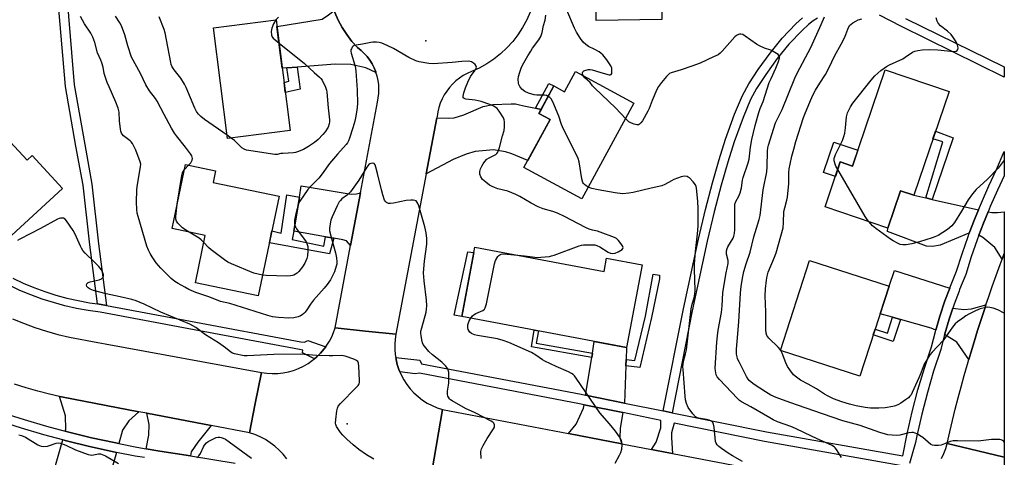
# Model space of a CAD drawing. Units: inches. Extents: x 1237769 to 1243769, y 557453 to 561453.
# Drawn here: x 1243367 to 1243769, y 558256 to 558434 of the extents above; entities that cross this region are included whole.
import ezdxf

# ---------------------------------------------------------------- set-up
doc = ezdxf.new("R2010")
doc.units = ezdxf.units.IN
doc.header["$MEASUREMENT"] = 0
for name, color, linetype in [('BLDG-Footprint', 5, 'Continuous'), ('CULTRL-Pad', 6, 'Continuous'), ('ELEV-Spot Elevation', 7, 'Continuous'), ('TRANS-Driveway', 251, 'Continuous'), ('TRANS-Non Street Sidewalk', 7, 'Continuous'), ('TRANS-Road', 130, 'Continuous'), ('TRANS-Street Sidewalk', 7, 'Continuous'), ('Undefined', 1, 'Continuous')]:
    doc.layers.add(name, color=color, linetype=linetype)

msp = doc.modelspace()

# ---------------------------------------------------------------- linework, layer by layer
at = {"layer": 'BLDG-Footprint'}
for points, elevation in [([(1243629.39, 558434.59), (1243602.5, 558434.13), (1243601.83, 558473.74), (1243628.72, 558474.2)], 585.59), ([(1243477.66, 558389.23), (1243452.09, 558385.99), (1243446.36, 558431.15), (1243471.93, 558434.39)], 583.22), ([(1243746.53, 558405.18), (1243732.17, 558362.82), (1243726.76, 558364.66), (1243721.58, 558349.38), (1243695.94, 558358.07), (1243702.15, 558376.39), (1243707.1, 558374.72), (1243720.42, 558414.03)], 590.97), ([(1243594.05, 558413.35), (1243617.9, 558400.39), (1243596.65, 558361.28), (1243573.08, 558374.08), (1243583.74, 558393.7), (1243579.18, 558396.17), (1243585.29, 558407.42), (1243589.57, 558405.1)], 582.74), ([(1243340.63, 558409.12), (1243370.29, 558377.07), (1243372.38, 558379.01), (1243384.77, 558365.63), (1243364.05, 558346.46), (1243352.9, 558358.51), (1243349.64, 558355.5), (1243318.75, 558388.87)], 576.49), ([(1243473.15, 558362.38), (1243464.68, 558321.68), (1243439.02, 558327.01), (1243443.05, 558346.38), (1243429.54, 558349.19), (1243434.97, 558375.33), (1243447.2, 558372.78), (1243446.21, 558367.98)], 581.03), ([(1243553.03, 558341.66), (1243605.79, 558331.69), (1243606.81, 558337.11), (1243621.26, 558334.38), (1243614.89, 558300.65), (1243547.68, 558313.35)], 580.23), ([(1243722.04, 558325.72), (1243710.17, 558288.97), (1243677.72, 558299.45), (1243689.58, 558336.2)], 589.37)]:
    msp.add_lwpolyline(points, close=True, dxfattribs=dict(at, elevation=elevation))
at = {"layer": 'CULTRL-Pad'}
msp.add_lwpolyline([(1243709.29, 558381.18), (1243707.1, 558374.71), (1243702.15, 558376.39), (1243700.14, 558370.49), (1243695.28, 558372.13), (1243699.48, 558384.5)], close=True, dxfattribs=at)
at = {"layer": 'ELEV-Spot Elevation'}
for p in [(1243533.07, 558425.89, 580.61), (1243500.87, 558269.43, 576.3)]:
    msp.add_point(p, dxfattribs=at)
at = {"layer": 'TRANS-Driveway'}
for points in [[(1243512.67, 558412.99), (1243508.55, 558414.9), (1243502.39, 558416.21), (1243496.09, 558416.36), (1243480.53, 558415.13), (1243476.35, 558414.8), (1243474.44, 558414.65), (1243472.27, 558431.76), (1243490.67, 558434.68), (1243493.3, 558436.44), (1243495.67, 558438.22), (1243495.93, 558437.47), (1243497.3, 558434.32), (1243498.93, 558431.28), (1243500.79, 558428.39), (1243502.88, 558425.65), (1243505.19, 558423.09), (1243506.59, 558421.97), (1243507.89, 558420.74), (1243509.08, 558419.4), (1243510.16, 558417.96), (1243511.11, 558416.44), (1243511.93, 558414.84), (1243512.61, 558413.19)], [(1243577.74, 558398.33), (1243580.07, 558397.8), (1243579.18, 558396.17), (1243583.74, 558393.7), (1243574.65, 558376.97), (1243568.13, 558379.75), (1243565.57, 558380.56), (1243560.66, 558381.4), (1243553.15, 558380.62), (1243549.47, 558379.65), (1243544.24, 558377.44), (1243533.21, 558371.54), (1243537.53, 558394.36), (1243542.48, 558394.3), (1243544.54, 558394.46), (1243548.56, 558395.63), (1243556.42, 558399.01), (1243560.36, 558399.87), (1243567.83, 558400.14), (1243569.36, 558400.16), (1243569.6, 558400.17), (1243570.76, 558399.9), (1243573.09, 558399.38)], [(1243506.35, 558363.83), (1243502.35, 558342.36), (1243500.63, 558344.17), (1243499.17, 558344.61), (1243495.43, 558345.27), (1243492.16, 558345.84), (1243479.16, 558348.13), (1243481.43, 558362.07), (1243482.16, 558366.6), (1243502.61, 558363.23), (1243504.74, 558363.37)], [(1243737.09, 558361.7), (1243739.66, 558361.11), (1243758.5, 558356.8), (1243756.9, 558352.88), (1243754.81, 558347.33), (1243754.58, 558347.29), (1243742.86, 558342.38), (1243739.78, 558341.94), (1243737.28, 558342.08), (1243721.38, 558348.02), (1243721.58, 558349.38), (1243726.76, 558364.66), (1243732.17, 558362.82)], [(1243769.08, 558339.05), (1243768.21, 558336.74), (1243765.21, 558341.42), (1243760.37, 558345.6), (1243758.76, 558346.57), (1243760.59, 558351.44), (1243762.48, 558356.05), (1243763.96, 558355.79), (1243766.31, 558355.79), (1243769.09, 558356.01), (1243769.08, 558339.06)], [(1243746.84, 558324.92), (1243744.88, 558319.64), (1243742.82, 558313.46), (1243741.12, 558307.71), (1243739.19, 558308.52), (1243726.67, 558312.09), (1243723.46, 558313.01), (1243718.4, 558314.46), (1243722.04, 558325.72), (1243724.24, 558332.12)], [(1243754.61, 558295.8), (1243749.75, 558302.8), (1243744.74, 558305.97), (1243744.79, 558306.16), (1243746.6, 558312.27), (1243748.09, 558316.73), (1243752.53, 558316.17), (1243755.68, 558316.47), (1243761.58, 558318.07), (1243761.09, 558316.6), (1243759.6, 558312.07), (1243758.15, 558307.53), (1243756.74, 558302.97), (1243755.37, 558298.41)], [(1243614.73, 558295.79), (1243614.65, 558293.21), (1243614.16, 558277.96), (1243598.24, 558281.21), (1243600.71, 558296.56), (1243600.98, 558298.28), (1243601.76, 558303.13), (1243614.89, 558300.65)], [(1243415.95, 558274.44), (1243411.8, 558270.7), (1243409.31, 558266.89), (1243407.76, 558261.41), (1243405.85, 558261.79), (1243396.59, 558263.82), (1243387.37, 558266.07), (1243385.91, 558266.47), (1243386.15, 558267.33), (1243386.01, 558272.75), (1243383.53, 558280.69), (1243384.37, 558280.5), (1243389.25, 558279.54)], [(1243613.47, 558274.06), (1243612.33, 558267.66), (1243612.18, 558263.7), (1243612.99, 558261.34), (1243591.25, 558265.49), (1243594.44, 558269.41), (1243597.38, 558275.87), (1243597.6, 558277.29)], [(1243445.47, 558268.8), (1243439.95, 558261.98), (1243437.31, 558258.02), (1243436.99, 558256.35), (1243424.51, 558258.35), (1243418.93, 558259.31), (1243420.01, 558264.91), (1243420.16, 558269.16), (1243419.18, 558273.82)], [(1243406.75, 558257.84), (1243399.79, 558233.32), (1243389.15, 558235.83), (1243378.02, 558238.55), (1243378.54, 558240.67), (1243384.89, 558262.91), (1243386.46, 558262.49), (1243395.75, 558260.22), (1243405.09, 558258.16)]]:
    msp.add_lwpolyline(points, close=True, dxfattribs=at)
at = {"layer": 'TRANS-Non Street Sidewalk'}
for points in [[(1243476.35, 558414.8), (1243480.53, 558415.13), (1243481.81, 558406.18), (1243475.7, 558404.7), (1243475.17, 558408.88), (1243477.12, 558409.35)], [(1243580.07, 558397.8), (1243577.74, 558398.33), (1243583.19, 558408.45), (1243585.29, 558407.42)], [(1243739.66, 558361.11), (1243737.09, 558361.7), (1243744.02, 558384.59), (1243739.98, 558385.84), (1243741.05, 558389), (1243748.27, 558386.2)], [(1243481.43, 558362.07), (1243479.16, 558348.13), (1243478.43, 558344.79), (1243491.39, 558341.97), (1243492.16, 558345.84), (1243495.43, 558345.27), (1243493.66, 558338.89), (1243469.19, 558343.33), (1243470.21, 558348.26), (1243473.97, 558347.35), (1243476.26, 558363.03)], [(1243552.6, 558339.39), (1243547.68, 558313.35), (1243544.64, 558313.86), (1243550.21, 558339.75)], [(1243614.65, 558293.21), (1243614.73, 558295.79), (1243618.35, 558295.34), (1243622.62, 558313.41), (1243625.85, 558330.63), (1243628.37, 558330.16), (1243628.39, 558328.7), (1243625.13, 558312.88), (1243620.32, 558292.51)], [(1243726.67, 558312.09), (1243723.79, 558303.13), (1243715.6, 558305.79), (1243716.36, 558308.13), (1243721.37, 558306.5), (1243723.46, 558313.01)], [(1243600.98, 558298.28), (1243600.71, 558296.56), (1243576.11, 558300.96), (1243577.28, 558307.76), (1243578.99, 558307.43), (1243578.12, 558302.37)]]:
    msp.add_lwpolyline(points, close=True, dxfattribs=at)
for points in [[(1243383.8, 558477.26, 0), (1243389.6, 558407.88, 0), (1243393.85, 558383.49, 0), (1243396.8, 558367.4, 0), (1243399.52, 558342.94, 0), (1243402.79, 558317.83, 0), (1243399, 558318.47, 0), (1243395.87, 558342.5, 0), (1243393.16, 558366.87, 0), (1243390.23, 558382.84, 0), (1243385.98, 558407.25, 0), (1243380.06, 558476.92, 0)], [(1243692.84, 558435.18, 0), (1243691.06, 558434.04, 0), (1243689.14, 558432.5, 0), (1243686.58, 558430.14, 0), (1243681.23, 558424.51, 0), (1243676.45, 558418.58, 0), (1243671.72, 558412.1, 0), (1243668.02, 558406.43, 0), (1243665.53, 558401.9, 0), (1243662.46, 558394.6, 0), (1243658.82, 558384.58, 0), (1243656.22, 558376.35, 0), (1243653.55, 558366.91, 0), (1243650.76, 558356.1, 0), (1243647.89, 558344.04, 0), (1243641.74, 558315.63, 0), (1243633.51, 558274.01, 0), (1243629.82, 558274.76, 0), (1243638.12, 558316.38, 0), (1243644.29, 558344.86, 0), (1243647.18, 558356.99, 0), (1243649.98, 558367.87, 0), (1243652.68, 558377.41, 0), (1243655.32, 558385.76, 0), (1243659.02, 558395.94, 0), (1243662.2, 558403.51, 0), (1243664.85, 558408.33, 0), (1243668.68, 558414.19, 0), (1243673.52, 558420.83, 0), (1243678.44, 558426.95, 0), (1243683.99, 558432.78, 0), (1243686.73, 558435.3, 0)], [(1243728.81, 558434.97, 0), (1243769.09, 558415.19, 0), (1243769.09, 558411.08, 0), (1243727.14, 558431.68, 0), (1243718.2, 558436.32, 0)]]:
    msp.add_polyline3d(points, dxfattribs=at)
at = {"layer": 'TRANS-Road'}
for points in [[(1243575.58, 558437.62), (1243574.19, 558434.39), (1243572.53, 558431.3), (1243570.63, 558428.35), (1243568.5, 558425.56), (1243566.14, 558422.96), (1243563.57, 558420.56), (1243560.82, 558418.38), (1243557.9, 558416.44), (1243554.82, 558414.74), (1243551.62, 558413.3), (1243549.92, 558412.55), (1243548.29, 558411.65), (1243546.74, 558410.63), (1243545.28, 558409.47), (1243543.92, 558408.2), (1243542.68, 558406.83), (1243541.55, 558405.35), (1243540.55, 558403.78), (1243539.68, 558402.14), (1243538.95, 558400.43), (1243538.37, 558398.66), (1243537.93, 558396.86), (1243537.65, 558395.02), (1243537.53, 558394.36), (1243533.21, 558371.54), (1243520.84, 558306.08), (1243508.36, 558307.38), (1243496.06, 558308.67), (1243502.35, 558342.36), (1243506.35, 558363.83), (1243513.26, 558400.83), (1243513.61, 558402.59), (1243513.82, 558404.37), (1243513.88, 558406.16), (1243513.79, 558407.95), (1243513.54, 558409.73), (1243513.15, 558411.48), (1243512.67, 558412.99), (1243512.61, 558413.19), (1243511.93, 558414.84), (1243511.11, 558416.44), (1243510.16, 558417.96), (1243509.08, 558419.4), (1243507.89, 558420.74), (1243506.59, 558421.97), (1243505.19, 558423.09), (1243502.88, 558425.65), (1243500.79, 558428.39), (1243498.93, 558431.28), (1243497.3, 558434.32), (1243495.93, 558437.47)], [(1243364.35, 558312.32), (1243368.91, 558310.52), (1243373.52, 558308.86), (1243378.2, 558307.36), (1243382.91, 558306), (1243387.67, 558304.81), (1243399.13, 558302.7), (1243402.21, 558302.14), (1243465.99, 558290.41), (1243463.46, 558277.78), (1243461.07, 558265.82), (1243445.47, 558268.8), (1243419.18, 558273.82), (1243415.95, 558274.44), (1243389.25, 558279.54), (1243384.37, 558280.5), (1243383.53, 558280.69), (1243379.52, 558281.59), (1243374.69, 558282.83), (1243369.91, 558284.21), (1243365.17, 558285.72)], [(1243476.31, 558255.2), (1243474.83, 558257.05), (1243473.21, 558258.77), (1243471.46, 558260.35), (1243469.58, 558261.78), (1243467.58, 558263.05), (1243465.49, 558264.15), (1243463.31, 558265.08), (1243461.07, 558265.82), (1243463.46, 558277.78), (1243465.99, 558290.41), (1243468.18, 558290.1), (1243470.38, 558289.98), (1243472.59, 558290.04), (1243474.77, 558290.29), (1243476.94, 558290.72), (1243479.06, 558291.32), (1243481.13, 558292.1), (1243483.12, 558293.05), (1243485.03, 558294.16), (1243486.83, 558295.43), (1243487.54, 558296.01), (1243488.53, 558296.84), (1243490.1, 558298.39), (1243491.54, 558300.06), (1243492.18, 558300.93), (1243492.69, 558301.64), (1243493.73, 558303.3), (1243494.64, 558305.03), (1243495.42, 558306.82), (1243496.06, 558308.67), (1243508.36, 558307.38), (1243520.84, 558306.08), (1243520.53, 558304.03), (1243520.38, 558301.97), (1243520.38, 558299.89), (1243520.55, 558297.83), (1243520.76, 558296.54), (1243520.88, 558295.78), (1243521.37, 558293.77), (1243522.08, 558291.61), (1243522.44, 558290.75), (1243522.97, 558289.52), (1243524.04, 558287.51), (1243525.27, 558285.6), (1243526.66, 558283.8), (1243528.2, 558282.12), (1243529.88, 558280.58), (1243531.68, 558279.19), (1243533.59, 558277.96), (1243535.6, 558276.9), (1243537.7, 558276.01), (1243539.86, 558275.3), (1243535.68, 558250.76)], [(1243743.5, 558255.38), (1243744.42, 558257.36), (1243745.18, 558259.4), (1243745.77, 558261.5), (1243758.33, 558258.5), (1243769.07, 558255.93), (1243769.07, 558201.91)]]:
    msp.add_lwpolyline(points, dxfattribs=at)
for points in [[(1243769.07, 558255.93), (1243758.33, 558258.5), (1243745.77, 558261.5), (1243746.83, 558266.15), (1243747.94, 558270.79), (1243749.08, 558275.41), (1243750.26, 558280.03), (1243751.48, 558284.64), (1243752.73, 558289.24), (1243754.03, 558293.83), (1243754.61, 558295.8), (1243755.37, 558298.41), (1243756.74, 558302.97), (1243758.15, 558307.53), (1243759.6, 558312.07), (1243761.09, 558316.6), (1243761.58, 558318.07), (1243762.61, 558321.11), (1243764.17, 558325.62), (1243765.77, 558330.11), (1243767.41, 558334.59), (1243768.21, 558336.74), (1243769.08, 558339.05)], [(1243591.25, 558265.49), (1243612.99, 558261.34), (1243625.06, 558259.03), (1243627.82, 558258.51), (1243629.29, 558258.22), (1243630.76, 558257.95), (1243633.73, 558257.38), (1243712.72, 558242.3), (1243710.01, 558230.3), (1243707.3, 558218.3), (1243651.39, 558228.93), (1243621.09, 558234.69), (1243620.57, 558234.79), (1243616.27, 558235.61), (1243614.79, 558235.89), (1243613.31, 558236.17), (1243611.15, 558236.58), (1243600.04, 558238.7), (1243571.17, 558244.18), (1243539.15, 558250.27), (1243535.68, 558250.76), (1243539.86, 558275.3)]]:
    msp.add_lwpolyline(points, close=True, dxfattribs=at)
at = {"layer": 'TRANS-Street Sidewalk'}
for points in [[(1243360.08, 558274.07), (1243369.12, 558271.2), (1243378.22, 558268.53), (1243385.91, 558266.47), (1243387.37, 558266.07), (1243396.59, 558263.82), (1243405.85, 558261.79), (1243407.76, 558261.41), (1243415.15, 558259.96), (1243418.93, 558259.31), (1243424.51, 558258.35), (1243436.99, 558256.35), (1243455.18, 558253.44)], [(1243418.23, 558255.68), (1243414.48, 558256.32), (1243406.75, 558257.84), (1243405.09, 558258.16), (1243395.75, 558260.22), (1243386.46, 558262.49), (1243384.89, 558262.91), (1243377.22, 558264.97), (1243368.04, 558267.66), (1243358.92, 558270.56)]]:
    msp.add_lwpolyline(points, dxfattribs=at)
for points in [[(1243726.57, 558252.53, 0), (1243671.26, 558262.25, 0), (1243634.34, 558269.79, 0), (1243633.28, 558265.82, 0), (1243633.28, 558263.77, 0), (1243633.73, 558257.38, 0), (1243630.76, 558257.95, 0), (1243629.29, 558258.22, 0), (1243627.82, 558258.51, 0), (1243625.06, 558259.03, 0), (1243626.99, 558261.93, 0), (1243628.95, 558267.88, 0), (1243628.98, 558270.89, 0), (1243613.47, 558274.06, 0), (1243597.6, 558277.29, 0), (1243595.7, 558277.69, 0), (1243530.47, 558290.11, 0), (1243528.64, 558289.87, 0), (1243522.44, 558290.75, 0), (1243522.08, 558291.61, 0), (1243521.37, 558293.77, 0), (1243520.88, 558295.78, 0), (1243520.76, 558296.54, 0), (1243530.6, 558295.5, 0), (1243531.21, 558294, 0), (1243596.46, 558281.57, 0), (1243598.24, 558281.21, 0), (1243614.16, 558277.96, 0), (1243629.82, 558274.76, 0), (1243633.51, 558274.01, 0), (1243672, 558266.15, 0), (1243727.7, 558256.35, 0), (1243729.48, 558265.4, 0), (1243731.54, 558274.39, 0), (1243733.87, 558283.31, 0), (1243736.47, 558292.15, 0), (1243739.33, 558300.92, 0), (1243740.97, 558307.22, 0), (1243741.12, 558307.71, 0), (1243742.82, 558313.46, 0), (1243744.88, 558319.64, 0), (1243746.84, 558324.92, 0), (1243747.15, 558325.74, 0), (1243749.61, 558331.77, 0), (1243751.85, 558338.87, 0), (1243754.28, 558345.91, 0), (1243754.81, 558347.33, 0), (1243756.9, 558352.88, 0), (1243758.5, 558356.8, 0), (1243759.72, 558359.78, 0), (1243762.71, 558366.6, 0), (1243765.9, 558373.33, 0), (1243769.09, 558380.64, 0), (1243769.08, 558370.8, 0), (1243766.32, 558364.95, 0), (1243763.37, 558358.23, 0), (1243762.48, 558356.05, 0), (1243760.59, 558351.44, 0), (1243758.76, 558346.57, 0), (1243758.01, 558344.57, 0), (1243755.62, 558337.63, 0), (1243753.35, 558330.42, 0), (1243750.84, 558324.3, 0), (1243750.62, 558323.71, 0), (1243748.62, 558318.32, 0), (1243748.09, 558316.73, 0), (1243746.6, 558312.27, 0), (1243744.79, 558306.16, 0), (1243744.74, 558305.97, 0), (1243743.14, 558299.8, 0), (1243740.25, 558290.98, 0), (1243737.69, 558282.25, 0), (1243735.39, 558273.44, 0), (1243733.36, 558264.57, 0), (1243732.84, 558261.91, 0), (1243730.39, 558253.26, 0)], [(1243364.45, 558328.93, 0), (1243368.73, 558326.93, 0), (1243373.08, 558325.12, 0), (1243377.51, 558323.49, 0), (1243382.01, 558322.06, 0), (1243386.56, 558320.82, 0), (1243391.16, 558319.77, 0), (1243395.8, 558318.91, 0), (1243399, 558318.47, 0), (1243402.79, 558317.83, 0), (1243436.99, 558311.43, 0), (1243482.04, 558302.98, 0), (1243483.59, 558302.81, 0), (1243484.93, 558303.55, 0), (1243492.18, 558300.93, 0), (1243491.54, 558300.06, 0), (1243490.1, 558298.39, 0), (1243488.53, 558296.84, 0), (1243487.54, 558296.01, 0), (1243482.73, 558298.53, 0), (1243482.85, 558299.51, 0), (1243481.45, 558299.81, 0), (1243436.39, 558308.26, 0), (1243400.09, 558315.06, 0), (1243395.28, 558315.73, 0), (1243390.51, 558316.61, 0), (1243385.77, 558317.68, 0), (1243381.09, 558318.96, 0), (1243376.46, 558320.44, 0), (1243371.9, 558322.12, 0), (1243367.42, 558323.98, 0), (1243363.02, 558326.04, 0)]]:
    msp.add_polyline3d(points, dxfattribs=at)
at = {"layer": 'Undefined'}
for p, q in [((1243453.56, 558386.18, 582), (1243451.92, 558387.32, 582)), ((1243434.56, 558373.33, 580), (1243436.17, 558375.08, 580)), ((1243677.95, 558299.38, 588), (1243677.78, 558299.65, 588))]:
    msp.add_line(p, q, dxfattribs=at)
for points, elevation in [([(1243597.23, 558411.62), (1243596.93, 558412.4), (1243596.98, 558412.83), (1243597.16, 558413.22), (1243597.48, 558413.55), (1243597.92, 558413.8), (1243599.21, 558414.16), (1243600.05, 558414.14), (1243600.92, 558413.97), (1243604.08, 558413.1), (1243606.41, 558412.34), (1243607.83, 558412.03), (1243608.32, 558412.02), (1243608.7, 558412.15), (1243608.9, 558412.49), (1243608.99, 558412.97), (1243609, 558413.81), (1243608.89, 558414.68), (1243608.53, 558415.69), (1243606.89, 558418.09), (1243605.29, 558420.13), (1243604.65, 558420.68), (1243603.71, 558421.3), (1243601.75, 558422.43), (1243599.47, 558423.54), (1243598.28, 558424.32), (1243597.23, 558425.25), (1243596.09, 558426.81), (1243594.49, 558429.42), (1243593.72, 558431.01), (1243590.62, 558438.41)], 584), ([(1243555.66, 558255.29), (1243555.51, 558258.19), (1243555.58, 558258.75), (1243555.74, 558259.29), (1243556.39, 558260.6), (1243558.03, 558263.43), (1243560.63, 558267.4), (1243561, 558268.14), (1243561.11, 558268.64), (1243561.05, 558269.08), (1243560.74, 558269.72), (1243560.43, 558270.1), (1243559.76, 558270.62), (1243553.16, 558273.99), (1243549.16, 558275.75), (1243543.74, 558278.87), (1243543.09, 558279.34), (1243542.71, 558279.72), (1243542.22, 558280.37), (1243541.98, 558280.84), (1243541.83, 558281.64), (1243541.91, 558282.8), (1243542.38, 558286.06), (1243542.45, 558287.22), (1243542.36, 558290.62), (1243542.21, 558291.42), (1243542.01, 558291.91), (1243541.19, 558293), (1243539.62, 558294.62), (1243535.77, 558297.71), (1243534.3, 558299), (1243532.47, 558301.17), (1243531.99, 558301.86), (1243531.62, 558302.61), (1243531.34, 558303.75), (1243531.08, 558305.51), (1243531, 558306.39), (1243531.03, 558307.27), (1243531.35, 558308.71), (1243533.11, 558315.04), (1243533.31, 558316.27), (1243533.43, 558317.63), (1243533.32, 558319.95), (1243532.29, 558327.84), (1243532.15, 558331.07), (1243532.52, 558335.96), (1243533.41, 558342.86), (1243533.46, 558345.19), (1243533.23, 558347.47), (1243532.69, 558349.89), (1243530.22, 558358.51), (1243529.82, 558359.44), (1243529.38, 558360.11), (1243529.03, 558360.47), (1243528.6, 558360.71), (1243527.83, 558360.84), (1243526.98, 558360.86), (1243524.97, 558360.67), (1243519.79, 558359.6), (1243518.66, 558359.42), (1243517.85, 558359.46), (1243517.01, 558359.89), (1243516.49, 558360.41), (1243516.22, 558360.86), (1243515.47, 558362.95), (1243514.91, 558365.02), (1243513.36, 558371.65), (1243512.66, 558374.33), (1243512.33, 558375.23), (1243511.89, 558375.77), (1243511.27, 558375.93), (1243510.57, 558375.82), (1243510.15, 558375.61), (1243509.8, 558375.3), (1243508.97, 558374.21), (1243505.73, 558368.94), (1243502.27, 558364.16), (1243501.08, 558362.96), (1243498.82, 558361.31), (1243498.23, 558360.72), (1243497.71, 558360.07), (1243496.9, 558358.55), (1243494.77, 558353.97), (1243494.22, 558352.59), (1243493.8, 558350.27), (1243493.69, 558349.1), (1243493.73, 558348.23), (1243494.5, 558345.09), (1243496.24, 558339.28), (1243496.59, 558337.32), (1243496.77, 558335.64), (1243496.7, 558334.68), (1243496.48, 558333.82), (1243495.7, 558331.56), (1243495.14, 558330.19), (1243494.08, 558328.25), (1243492.77, 558326.39), (1243491.5, 558324.81), (1243487.22, 558319.95), (1243486.03, 558318.37), (1243484.53, 558316.03), (1243483.84, 558315.11), (1243483.25, 558314.48), (1243482.63, 558313.98), (1243481.96, 558313.6), (1243480.98, 558313.22), (1243479.14, 558312.8), (1243477.18, 558312.66), (1243472.97, 558312.86), (1243470.52, 558313.22), (1243468.62, 558313.69), (1243453.04, 558318.58), (1243449.23, 558319.43), (1243444.89, 558321.17), (1243439.2, 558323.13), (1243436.38, 558324.39), (1243434.63, 558325.27), (1243432, 558326.78), (1243430.68, 558327.66), (1243429.14, 558328.86), (1243424.88, 558333.08), (1243423.01, 558335.28), (1243421.4, 558337.61), (1243420.51, 558339.04), (1243419.89, 558340.37), (1243419.25, 558342.01), (1243415.62, 558354.12), (1243415.31, 558355.44), (1243415.12, 558357.08), (1243414.98, 558359.91), (1243415.05, 558365.15), (1243415.33, 558367.19), (1243416.66, 558374.44), (1243416.7, 558375.5), (1243416.5, 558376.45), (1243414.72, 558381.15), (1243413.28, 558383.94), (1243412.78, 558384.62), (1243412.38, 558385.02), (1243409.69, 558387.1), (1243409.12, 558387.71), (1243408.83, 558388.17), (1243408.58, 558388.95), (1243408.44, 558389.79), (1243408.08, 558393.23), (1243407.84, 558396.68), (1243407.44, 558398.37), (1243406.59, 558400.86), (1243403.76, 558407.02), (1243403.02, 558408.9), (1243401.83, 558412.52), (1243401.32, 558415.11), (1243400.85, 558416.81), (1243400.45, 558417.92), (1243399.12, 558420.91), (1243397.91, 558425.14), (1243397.13, 558427.38), (1243396.37, 558428.95), (1243393.79, 558432.74), (1243392.14, 558435.75)], 578), ([(1243436.17, 558375.08), (1243437.09, 558376.08), (1243437.66, 558377.07), (1243437.82, 558377.86), (1243437.75, 558378.35), (1243437.58, 558378.84), (1243437.04, 558379.76), (1243435, 558382.48), (1243431.3, 558387.03), (1243430.47, 558388.17), (1243429.31, 558390.17), (1243426.27, 558395.84), (1243423.47, 558401.27), (1243422.72, 558402.37), (1243420.26, 558405.39), (1243418.74, 558407.92), (1243416.59, 558412.46), (1243412.99, 558419.23), (1243411.4, 558423.8), (1243410.15, 558428.26), (1243408.8, 558432.03), (1243408.18, 558433.27), (1243406.36, 558435.94)], 580), ([(1243471.82, 558434.38), (1243470.92, 558432.81), (1243470.19, 558431), (1243469.98, 558429.65), (1243470, 558428.3), (1243470.2, 558427.57), (1243470.69, 558426.91), (1243473.14, 558424.89)], 582), ([(1243472.93, 558435.55), (1243471.82, 558434.38)], 582), ([(1243582.97, 558403.14), (1243582.28, 558403.47), (1243581.5, 558403.63), (1243578.31, 558403.63), (1243577.29, 558403.75), (1243574.91, 558404.53), (1243573.37, 558405.23), (1243572.18, 558406.11), (1243571.34, 558407.25), (1243570.97, 558408.02), (1243570.83, 558408.54), (1243570.68, 558410.15), (1243570.84, 558411.29), (1243571.33, 558413.01), (1243571.92, 558414.7), (1243572.55, 558415.97), (1243574.65, 558419.72), (1243575.82, 558421.64), (1243576.59, 558422.81), (1243579.19, 558426.32), (1243579.92, 558427.58), (1243580.52, 558429.23), (1243581.1, 558432.06), (1243581.68, 558434.34), (1243581.98, 558436.29)], 582), ([(1243769.08, 558261.88), (1243769.06, 558261.92), (1243768.74, 558262.36), (1243768.33, 558262.71), (1243767.84, 558262.92), (1243767.3, 558263.03), (1243765.29, 558263.11), (1243763.82, 558263.04), (1243758.48, 558262.45), (1243749.98, 558262.59), (1243748.22, 558262.55), (1243746.94, 558262.25), (1243744.73, 558261.25), (1243743.39, 558260.8), (1243742.29, 558260.62), (1243740.64, 558260.6), (1243739.85, 558260.72), (1243739.11, 558261.06), (1243735.85, 558263.89), (1243733.38, 558265.38), (1243732.09, 558265.9), (1243731.29, 558265.95), (1243730.19, 558265.83), (1243726.45, 558264.91), (1243725.01, 558264.74), (1243723.3, 558264.84), (1243721.6, 558265.05), (1243718.29, 558265.97), (1243710.24, 558268.77), (1243703.24, 558270.69), (1243694.87, 558273.52), (1243681.51, 558278.19), (1243676.06, 558280.23), (1243673.85, 558281.25), (1243671.64, 558282.54), (1243666.98, 558285.58), (1243665.79, 558286.43), (1243665.04, 558287.13), (1243664.52, 558287.78), (1243663.93, 558288.78), (1243660.86, 558294.76), (1243660.27, 558296.08), (1243660.04, 558296.88), (1243659.87, 558297.95), (1243659.86, 558299.95), (1243660.3, 558306.26), (1243660.74, 558311.25), (1243661.38, 558322.85), (1243661.67, 558325.73), (1243662.39, 558329.64), (1243662.86, 558331.62), (1243663.76, 558334.76), (1243665.42, 558339.59), (1243666.93, 558345.88), (1243669.12, 558352.97), (1243669.5, 558354.5), (1243670.72, 558365.02), (1243672.17, 558372.35), (1243672.32, 558374.42), (1243672.41, 558380.84), (1243672.54, 558382.16), (1243672.8, 558383.31), (1243675.72, 558392.4), (1243677.64, 558396.15), (1243678.43, 558397.86), (1243683.6, 558410.59), (1243684.58, 558412.62), (1243690.11, 558423.15), (1243694.4, 558432.51), (1243695.76, 558435.68)], 586), ([(1243677.78, 558299.65), (1243676.78, 558300.84), (1243673.02, 558304.51), (1243672.22, 558305.58), (1243671.86, 558306.5), (1243671.73, 558307.94), (1243671.74, 558315.2), (1243671.53, 558321.73), (1243671.66, 558324.55), (1243672, 558328.2), (1243672.26, 558329.81), (1243672.67, 558331.38), (1243675.36, 558337.49), (1243676.04, 558339.24), (1243678.8, 558349.45), (1243679.02, 558351.7), (1243679.17, 558356.22), (1243679.47, 558357.74), (1243680.36, 558360.87), (1243680.59, 558362.02), (1243681.16, 558367.57), (1243681.22, 558372.03), (1243681.35, 558373.64), (1243681.66, 558375.52), (1243682.42, 558378.81), (1243683.14, 558381.63), (1243684.05, 558384.7), (1243687.15, 558394.53), (1243687.64, 558395.89), (1243689.95, 558401.49), (1243691.08, 558403.89), (1243692.02, 558405.68), (1243693.75, 558408.61), (1243696.08, 558412.15), (1243697.49, 558414.71), (1243699.99, 558419.87), (1243702.53, 558424.47), (1243703.86, 558427.06), (1243704.45, 558428.38), (1243705.22, 558430.64), (1243705.96, 558432.09), (1243706.53, 558432.69), (1243707.23, 558433.19), (1243708.48, 558433.94), (1243709.52, 558434.45), (1243710.93, 558434.78)], 588), ([(1243701.11, 558373.34), (1243700.34, 558374.72), (1243700.02, 558375.52), (1243699.72, 558376.84), (1243699.72, 558377.9), (1243699.9, 558378.66), (1243700.21, 558379.44), (1243703.03, 558385.18), (1243703.65, 558386.79), (1243703.96, 558388.17), (1243704.29, 558390.4), (1243704.71, 558394.78), (1243705.14, 558396.5), (1243706.27, 558398.9), (1243707.22, 558400.39), (1243714.72, 558409.84), (1243716.24, 558411.63), (1243718.7, 558413.68), (1243721.04, 558415.4), (1243722.3, 558416.05), (1243727.71, 558418.52), (1243728.7, 558419.13), (1243731.59, 558421.19), (1243732.63, 558421.69), (1243733.76, 558421.96), (1243735.51, 558422.2), (1243738.49, 558422.26), (1243741.91, 558422.12), (1243748.48, 558421.52), (1243749.49, 558421.69), (1243749.89, 558421.91), (1243750.15, 558422.26), (1243750.26, 558423.02), (1243750.05, 558424.14), (1243749.39, 558425.48), (1243748.13, 558427.53), (1243747.37, 558428.4), (1243745.89, 558429.77), (1243743.01, 558432.04), (1243742.09, 558433.09), (1243741.7, 558433.85), (1243741.26, 558435.27)], 590), ([(1243473.14, 558424.89), (1243483.48, 558416.56), (1243487.46, 558412.94), (1243489.64, 558411.07), (1243490.23, 558410.44), (1243490.69, 558409.74), (1243492.1, 558406.94), (1243492.51, 558405.78), (1243492.69, 558404.86), (1243493.16, 558398.54), (1243493.77, 558393.58), (1243493.76, 558392.76), (1243493.63, 558391.96), (1243493.16, 558390.67), (1243491.93, 558388.75), (1243491.06, 558387.62), (1243489.05, 558385.64), (1243487.55, 558384.34), (1243485.18, 558382.7), (1243483.06, 558381.5), (1243480.65, 558380.51), (1243479.83, 558380.25), (1243478.99, 558380.1), (1243474.71, 558379.9), (1243473.89, 558379.8), (1243472.34, 558379.45), (1243471.48, 558379.45), (1243459.89, 558381.28), (1243458.84, 558381.66), (1243457.92, 558382.21), (1243457.25, 558382.79), (1243454.91, 558385.1), (1243453.56, 558386.18)], 582), ([(1243570.54, 558338.35), (1243573.25, 558338.07), (1243576.56, 558337.6), (1243578.48, 558337.45), (1243579.92, 558337.5), (1243583.44, 558337.86), (1243584.29, 558338.04), (1243585.41, 558338.4), (1243595.65, 558342.17), (1243596.49, 558342.41), (1243597.34, 558342.54), (1243601.09, 558342.56), (1243601.94, 558342.52), (1243602.76, 558342.36), (1243604.03, 558341.74), (1243607.45, 558339.54), (1243608.35, 558339.16), (1243609.14, 558339.05), (1243610.28, 558339.17), (1243611.57, 558339.72), (1243613.16, 558340.72), (1243613.44, 558341.05), (1243613.52, 558341.43), (1243613.39, 558341.85), (1243613, 558342.53), (1243611.62, 558344.36), (1243610.82, 558345.15), (1243610.07, 558345.59), (1243604.22, 558347.8), (1243603.12, 558348.11), (1243601.05, 558348.56), (1243599.73, 558348.96), (1243598.14, 558349.7), (1243589.57, 558354.16), (1243586.77, 558355.45), (1243584.89, 558356.16), (1243580.85, 558357.31), (1243578.81, 558358.08), (1243576, 558359.6), (1243571.38, 558362.35), (1243569.78, 558363.14), (1243566.5, 558364.48), (1243562.43, 558365.49), (1243561.08, 558365.95), (1243560.04, 558366.4), (1243559.08, 558366.97), (1243557.46, 558368.12), (1243556.8, 558368.65), (1243556.22, 558369.25), (1243555.43, 558370.39), (1243555.05, 558371.39), (1243555.03, 558372.48), (1243555.31, 558373.58), (1243555.82, 558374.64), (1243556.44, 558375.65), (1243557.17, 558376.61), (1243557.96, 558377.49), (1243558.88, 558378.15), (1243561.58, 558379.47), (1243561.98, 558379.79), (1243562.41, 558380.44), (1243563.06, 558382.25), (1243564.31, 558387.08), (1243565.02, 558389.31), (1243565.17, 558390.73), (1243565.13, 558392.76), (1243564.99, 558393.6), (1243564.67, 558394.39), (1243563, 558397.13), (1243562.11, 558398.23), (1243560.77, 558399.2), (1243559.18, 558399.88), (1243555.57, 558401.08), (1243553.14, 558401.63), (1243549.32, 558402.01), (1243548.68, 558402.25), (1243548.32, 558402.64), (1243548.22, 558403.28), (1243548.5, 558404.68), (1243549.17, 558406.63), (1243550.11, 558409.03), (1243551.22, 558411.26), (1243553.16, 558413.9), (1243553.62, 558414.75), (1243553.68, 558415.16), (1243553.55, 558415.58), (1243553.11, 558416.18), (1243552.53, 558416.74), (1243551.63, 558417.32), (1243551.11, 558417.46), (1243550.28, 558417.53), (1243547.69, 558417.45), (1243543.72, 558417.01), (1243536.06, 558416.49), (1243534.31, 558416.6), (1243530.26, 558417.24), (1243528.89, 558417.66), (1243526.06, 558419.06), (1243519.84, 558422.69), (1243517.25, 558423.98), (1243515.09, 558424.85), (1243513.98, 558425.18), (1243512.86, 558425.3), (1243511.43, 558425.29), (1243510.57, 558425.18), (1243507.14, 558424.45), (1243504.6, 558424.12), (1243503.83, 558423.91), (1243503.38, 558423.67), (1243503.03, 558423.32), (1243502.64, 558422.65), (1243502.47, 558422.16), (1243502.4, 558421.63), (1243502.5, 558420.81), (1243504.02, 558415.86), (1243504.3, 558414.71), (1243504.47, 558413.54), (1243505.04, 558405.85), (1243505.1, 558400.16), (1243504.85, 558397.57), (1243504.33, 558394.48), (1243504.01, 558393.1), (1243503.25, 558390.31), (1243501.91, 558386.07), (1243501.48, 558384.97), (1243501.08, 558384.24), (1243500.57, 558383.54), (1243497.02, 558379.53), (1243493.79, 558375.73), (1243490.77, 558371.61), (1243489.36, 558369.82), (1243485.99, 558366.44), (1243484.83, 558365.14), (1243481.64, 558360.33), (1243481.14, 558359.28), (1243480.48, 558357.29), (1243479.95, 558355.28), (1243479.49, 558352.69), (1243479.44, 558351.57), (1243479.59, 558350.57), (1243479.89, 558349.85), (1243480.32, 558349.16), (1243484.18, 558343.77), (1243484.64, 558342.72), (1243484.84, 558341.88), (1243484.94, 558340.12), (1243484.74, 558338.06), (1243484.43, 558336.95), (1243483.65, 558335.11), (1243482.77, 558333.64), (1243481.21, 558331.61), (1243480.58, 558331.05), (1243479.89, 558330.57), (1243479.16, 558330.18), (1243478.62, 558330), (1243477.76, 558329.86), (1243476.34, 558329.83), (1243467.92, 558329.98), (1243466.44, 558330.13)], 580), ([(1243614.51, 558394.14), (1243610.61, 558398.42), (1243601.87, 558406.69), (1243601.07, 558407.55), (1243600.06, 558408.81), (1243597.88, 558410.8), (1243597.23, 558411.62)], 584), ([(1243599.28, 558366.11), (1243598.44, 558366.63), (1243597.77, 558367.18), (1243597.39, 558367.59), (1243597.11, 558368.07), (1243596.74, 558369.46), (1243595.63, 558376.46), (1243595.21, 558377.86), (1243588.8, 558390.7), (1243588.38, 558391.76), (1243587.3, 558395.06), (1243584.87, 558400.98), (1243584.17, 558402.13), (1243583.62, 558402.67), (1243582.97, 558403.14)], 582), ([(1243769.08, 558377.24), (1243769.05, 558377.2), (1243766.56, 558373.93), (1243762.23, 558369.41), (1243757.66, 558365.14), (1243756.11, 558363.33), (1243754.31, 558360.95), (1243751.68, 558356.27), (1243748.75, 558351.64), (1243747.63, 558350.36), (1243745.93, 558348.86), (1243742.11, 558346.43), (1243740.78, 558345.78), (1243739.69, 558345.36), (1243734.44, 558343.79), (1243731.32, 558343), (1243729.01, 558342.54), (1243727.65, 558342.54), (1243726.6, 558342.73), (1243725.79, 558343.06), (1243723.69, 558344.19), (1243722.7, 558344.82), (1243716.7, 558349.17), (1243715.36, 558350.33), (1243713.77, 558352.03)], 590), ([(1243431.62, 558359.22), (1243433.48, 558370.9), (1243433.79, 558372.03), (1243434.56, 558373.33)], 580), ([(1243662.22, 558254.13), (1243658.19, 558256.4), (1243656.47, 558257.46), (1243653.66, 558259.39), (1243652.53, 558260.28), (1243651.93, 558260.85), (1243651.5, 558261.52), (1243651.29, 558262.31), (1243650.71, 558268.09), (1243650.44, 558269.37), (1243650.14, 558270.05), (1243649.58, 558270.56), (1243648.65, 558270.97), (1243647.53, 558271.23), (1243644.33, 558271.79), (1243643.53, 558272.06), (1243643.07, 558272.34), (1243641.96, 558273.6), (1243640.15, 558276.21), (1243639.46, 558277.73), (1243638.99, 558279.31), (1243638.81, 558280.73), (1243637.99, 558291.65), (1243637.94, 558292.77), (1243637.99, 558293.81), (1243638.22, 558295.13), (1243639.06, 558298.07), (1243639.4, 558299.66), (1243641.35, 558316.5), (1243641.75, 558318.34), (1243642.55, 558320.98), (1243642.8, 558322.38), (1243642.97, 558324.08), (1243642.69, 558332.54), (1243642.69, 558334.61), (1243643.13, 558339.8), (1243643.95, 558347), (1243644.13, 558350.19), (1243644.16, 558352.74), (1243644.11, 558357.3), (1243643.99, 558360.33), (1243643.49, 558365.65), (1243643.33, 558366.4), (1243643.04, 558367.12), (1243642.18, 558368.26), (1243640.57, 558369.91), (1243640.11, 558370.22), (1243639.63, 558370.42), (1243638.61, 558370.56), (1243637.24, 558370.29), (1243634.26, 558369.27), (1243633.26, 558368.75), (1243630.59, 558367.15), (1243629.4, 558366.65), (1243624.97, 558365.74), (1243617.63, 558363.92), (1243615.9, 558363.64), (1243613.25, 558363.44), (1243610.34, 558363.75), (1243603.37, 558364.99), (1243600.81, 558365.58), (1243599.28, 558366.11)], 582), ([(1243713.77, 558352.03), (1243713.06, 558352.89), (1243712.26, 558354.14), (1243701.11, 558373.34)], 590), ([(1243436.47, 558347.75), (1243434.69, 558348.84), (1243433.76, 558349.56), (1243431.8, 558351.47), (1243431.26, 558352.29), (1243431.06, 558353.01), (1243431.05, 558354.14), (1243431.62, 558359.22)], 580), ([(1243511.88, 558255.02), (1243508.77, 558256.88), (1243505.64, 558259.02), (1243503.42, 558260.89), (1243500.83, 558263.27), (1243499.12, 558264.89), (1243498.18, 558266), (1243496.64, 558268.45), (1243496.3, 558269.22), (1243496.19, 558269.76), (1243496.25, 558271.2), (1243496.74, 558274.73), (1243496.98, 558275.87), (1243497.32, 558276.64), (1243498.24, 558277.75), (1243504.64, 558284.25), (1243505.38, 558285.13), (1243505.79, 558285.84), (1243505.91, 558286.37), (1243505.96, 558287.22), (1243505.71, 558293.08), (1243505.59, 558294.2), (1243505.32, 558294.91), (1243504.74, 558295.38), (1243503.72, 558295.84), (1243500.17, 558297.13), (1243498.79, 558297.43), (1243495.08, 558297.23), (1243493.61, 558297.23), (1243488.61, 558297.42), (1243483.45, 558297.84), (1243481.69, 558297.88), (1243471.01, 558297.77), (1243460.12, 558297.2), (1243458.96, 558297.31), (1243454.92, 558298), (1243454.15, 558298.29), (1243453.45, 558298.71), (1243451.33, 558300.52), (1243448.48, 558302.61), (1243443.06, 558305.85), (1243439.15, 558308.83), (1243437.97, 558309.55), (1243436.76, 558310.16), (1243424.96, 558315.09), (1243418.07, 558318.31), (1243414.78, 558319.72), (1243413.1, 558320.2), (1243408.27, 558321.34), (1243402.64, 558322.52), (1243397.46, 558323.92), (1243396.05, 558324.4), (1243395.18, 558324.97), (1243394.74, 558325.51), (1243394.58, 558326.12), (1243394.71, 558326.69), (1243395.26, 558327.12), (1243396.03, 558327.43), (1243399.75, 558328.31), (1243400.75, 558328.72), (1243401.22, 558329.2), (1243401.47, 558329.8), (1243401.47, 558330.29), (1243401.26, 558331.07), (1243400.66, 558332.33), (1243399.54, 558333.75), (1243397.89, 558335.51), (1243394.04, 558339.15), (1243393.11, 558340.25), (1243392.5, 558341.19), (1243392.09, 558341.98), (1243389.96, 558346.89), (1243389.17, 558348.48), (1243386.45, 558352.39), (1243385.88, 558353.02), (1243385.23, 558353.39), (1243384.75, 558353.46), (1243383.98, 558353.42), (1243383.47, 558353.3), (1243382.7, 558352.99), (1243375.83, 558349.25), (1243367.41, 558344.9), (1243366.45, 558344.28)], 576), ([(1243442.47, 558343.58), (1243441.41, 558344.63), (1243440.49, 558345.35), (1243436.47, 558347.75)], 580), ([(1243466.44, 558330.13), (1243464.55, 558330.53), (1243462.9, 558331.02), (1243453.7, 558334.81), (1243452.23, 558335.52), (1243450.85, 558336.42), (1243445.49, 558340.59), (1243444.4, 558341.54), (1243442.47, 558343.58)], 580), ([(1243551.45, 558312.64), (1243552.14, 558313.61), (1243552.74, 558314.16), (1243553.47, 558314.56), (1243556.33, 558315.81), (1243556.91, 558316.25), (1243557.29, 558316.78), (1243557.77, 558318.43), (1243561.02, 558334.75), (1243561.48, 558336.12), (1243562.46, 558337.84), (1243562.81, 558338.25), (1243563.23, 558338.55), (1243563.71, 558338.73), (1243564.34, 558338.83), (1243566.26, 558338.77), (1243570.54, 558338.35)], 580), ([(1243769.08, 558314.71), (1243766.42, 558315.96), (1243764.55, 558316.73), (1243763.19, 558317.01), (1243762.37, 558317.05), (1243761.52, 558316.97), (1243759.24, 558316.39), (1243757.36, 558315.65), (1243754.57, 558314.24), (1243753.37, 558313.54), (1243752.13, 558312.69), (1243749.97, 558311.1), (1243749.07, 558310.33), (1243747.96, 558308.96), (1243744.13, 558303.54), (1243739.63, 558298.75), (1243738.69, 558297.62), (1243737.44, 558295.66), (1243736.45, 558293.88), (1243735.02, 558290.12), (1243734.2, 558288.21), (1243731.53, 558282.31), (1243731.02, 558281.35), (1243730.56, 558280.71), (1243729.97, 558280.13), (1243728.82, 558279.25), (1243726.91, 558277.92), (1243725.92, 558277.38), (1243724.65, 558276.87), (1243723.59, 558276.56), (1243720.52, 558276.08), (1243717.95, 558275.9), (1243714.48, 558275.9), (1243712.25, 558276.16), (1243708.61, 558276.81), (1243705.85, 558277.52), (1243702.85, 558278.48), (1243699.33, 558279.74), (1243697.21, 558280.77), (1243695.66, 558281.65), (1243692.4, 558283.83), (1243689, 558285.62), (1243685.93, 558287.36), (1243684.24, 558288.57), (1243683.12, 558289.54), (1243681.52, 558291.46), (1243680.62, 558292.87), (1243679.9, 558294.42), (1243678.45, 558298.28), (1243677.95, 558299.38)], 588), ([(1243610.26, 558253.4), (1243612.12, 558256.7), (1243612.62, 558257.74), (1243612.98, 558259.13), (1243613.16, 558260.86), (1243613.05, 558261.96), (1243612.68, 558262.96), (1243612.04, 558264.16), (1243610.47, 558266.55), (1243608.03, 558269.53), (1243604.05, 558274), (1243594.4, 558288.14), (1243593.69, 558289.06), (1243593.17, 558289.56), (1243592.51, 558290), (1243591.22, 558290.66), (1243586.18, 558292.89), (1243581.63, 558295), (1243580.64, 558295.59), (1243577.87, 558297.55), (1243576.14, 558298.58), (1243566.85, 558302.72), (1243564.62, 558303.53), (1243562.34, 558304.2), (1243554.06, 558305.54), (1243552.95, 558305.84), (1243551.64, 558306.4), (1243550.97, 558306.87), (1243550.66, 558307.25), (1243550.32, 558307.93), (1243550.17, 558308.74), (1243550.23, 558309.9), (1243550.44, 558310.75), (1243550.78, 558311.51), (1243551.45, 558312.64)], 580), ([(1243366.99, 558265.03), (1243368.05, 558264.78), (1243369.67, 558264.05), (1243374.75, 558260.94), (1243376.07, 558260.34), (1243377.2, 558260.23), (1243378.66, 558260.36), (1243379.46, 558260.57), (1243382.18, 558261.59), (1243383.19, 558261.71), (1243383.96, 558261.63), (1243386.08, 558260.82), (1243390.1, 558258.88), (1243395.23, 558256.91), (1243396.03, 558256.76), (1243396.76, 558256.75), (1243399.48, 558257.22), (1243400.23, 558257.19), (1243400.99, 558257.01), (1243402.29, 558256.37), (1243407.64, 558253.24)], 576), ([(1243439.57, 558255.58), (1243440.42, 558256.37), (1243441.06, 558257.33), (1243442.29, 558260.03), (1243442.72, 558260.8), (1243443.48, 558261.69), (1243444.16, 558262.21), (1243446.72, 558263.54), (1243447.5, 558263.84), (1243448.3, 558264.02), (1243449.01, 558264.03), (1243449.52, 558263.95), (1243450.31, 558263.67), (1243451.33, 558263.16), (1243452.81, 558262.14), (1243461.87, 558255.4)], 576)]:
    msp.add_lwpolyline(points, dxfattribs=dict(at, elevation=elevation))
for points in [[(1243451.92, 558387.32, 582), (1243442.69, 558393.74, 582), (1243441.16, 558394.93, 582), (1243440.25, 558395.91, 582), (1243439.45, 558397.04, 582), (1243438.8, 558398.33, 582), (1243435.26, 558406.79, 582), (1243434.62, 558408.13, 582), (1243433.07, 558410.56, 582), (1243430.28, 558414.03, 582), (1243429.56, 558415.2, 582), (1243429.15, 558416.16, 582), (1243428.93, 558417, 582), (1243427.23, 558426.33, 582), (1243426.62, 558429.14, 582), (1243426.24, 558430.52, 582), (1243424.22, 558435.59, 582)], [(1243702.69, 558255.7, 584), (1243700.68, 558259, 584), (1243700.13, 558259.68, 584), (1243699.67, 558260.07, 584), (1243698.51, 558260.71, 584), (1243692.7, 558263.37, 584), (1243687.6, 558265.87, 584), (1243683.9, 558267.57, 584), (1243682.03, 558268.35, 584), (1243676.59, 558270.36, 584), (1243674.71, 558271.18, 584), (1243673.41, 558271.88, 584), (1243665.68, 558276.48, 584), (1243661.79, 558278.49, 584), (1243661.09, 558278.99, 584), (1243660.24, 558279.8, 584), (1243652.86, 558287.56, 584), (1243651.94, 558288.71, 584), (1243651.57, 558289.46, 584), (1243651.31, 558290.26, 584), (1243651.17, 558291.1, 584), (1243651.16, 558292.26, 584), (1243651.8, 558302.86, 584), (1243652.02, 558305.41, 584), (1243652.34, 558307.73, 584), (1243653.65, 558314.89, 584), (1243653.93, 558317.63, 584), (1243654.28, 558322.99, 584), (1243654.48, 558324.76, 584), (1243655.53, 558331.14, 584), (1243656.36, 558335, 584), (1243656.35, 558336.11, 584), (1243655.77, 558338.75, 584), (1243655.72, 558340.07, 584), (1243655.94, 558341.03, 584), (1243656.28, 558341.77, 584), (1243658.46, 558345.28, 584), (1243658.78, 558346.09, 584), (1243659.03, 558347.14, 584), (1243659.17, 558348.77, 584), (1243659.12, 558352.19, 584), (1243659.17, 558355.53, 584), (1243659.06, 558358.06, 584), (1243659.18, 558359.18, 584), (1243659.56, 558360.23, 584), (1243660.74, 558362.48, 584), (1243661.26, 558363.76, 584), (1243661.83, 558365.88, 584), (1243662.32, 558368.96, 584), (1243662.57, 558370.07, 584), (1243664.58, 558375.98, 584), (1243664.92, 558377.61, 584), (1243665.52, 558382.45, 584), (1243666.08, 558385.53, 584), (1243667.43, 558391.29, 584), (1243668.95, 558396.62, 584), (1243669.49, 558398.29, 584), (1243670.66, 558401.13, 584), (1243673.19, 558408.78, 584), (1243673.93, 558410.51, 584), (1243675.92, 558414.66, 584), (1243676.98, 558417.41, 584), (1243677.38, 558418.76, 584), (1243677.37, 558419.48, 584), (1243677.12, 558419.89, 584), (1243676.75, 558420.25, 584), (1243674.82, 558421.54, 584), (1243673.78, 558422.07, 584), (1243671.26, 558422.92, 584), (1243669.24, 558423.79, 584), (1243668.02, 558424.52, 584), (1243663.36, 558427.77, 584), (1243662.37, 558428.38, 584), (1243661.61, 558428.62, 584), (1243661.09, 558428.58, 584), (1243660.57, 558428.41, 584), (1243659.81, 558428.02, 584), (1243659.12, 558427.47, 584), (1243653.98, 558421.6, 584), (1243653.15, 558420.81, 584), (1243652.29, 558420.21, 584), (1243650.47, 558419.3, 584), (1243644.92, 558416.76, 584), (1243641.62, 558415.5, 584), (1243637.26, 558413.98, 584), (1243633.21, 558412.81, 584), (1243632.47, 558412.47, 584), (1243632.03, 558412.13, 584), (1243631.23, 558411.32, 584), (1243629.16, 558408.9, 584), (1243627.97, 558407.28, 584), (1243627.34, 558405.98, 584), (1243625.39, 558401.45, 584), (1243624.15, 558398.23, 584), (1243623.67, 558397.2, 584), (1243621.4, 558393.23, 584), (1243620.74, 558392.33, 584), (1243620.21, 558391.8, 584), (1243619.83, 558391.6, 584), (1243619.1, 558391.56, 584), (1243618.02, 558391.8, 584), (1243616.93, 558392.18, 584), (1243615.94, 558392.72, 584), (1243614.51, 558394.14, 584)]]:
    msp.add_polyline3d(points, dxfattribs=at)

doc.saveas('drawing.dxf')
